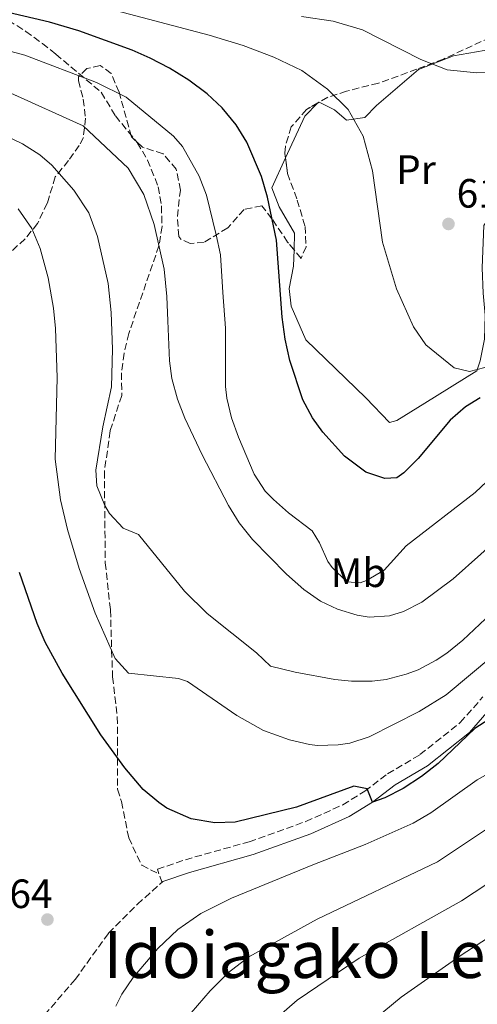
# Model space of a CAD drawing. Units: metres. Extents: x 610189 to 613622, y 4770963 to 4773331.
# Drawn here: x 612452 to 612564, y 4771673 to 4771914 of the extents above; entities that cross this region are included whole.
import ezdxf
from ezdxf.enums import TextEntityAlignment as Align

# ---------------------------------------------------------------- set-up
doc = ezdxf.new("R2010")
doc.units = ezdxf.units.M
doc.header["$MEASUREMENT"] = 0
doc.linetypes.add('DGN Style 3', pattern=[2.435890702152634, 1.739921930109024, -0.6959687720436097])
for name, color, linetype, lineweight in [('Camino', 7, 'DGN Style 3', 0), ('Cota de punto acotado terreno', 7, 'Continuous', 0), ('Curva de nivel directora', 30, 'Continuous', 30), ('Curva de nivel intermedia', 30, 'Continuous', 0), ('Etiqueta de uso rústico', 92, 'Continuous', 0), ('Línea de cambio de uso (parcela vista)', 92, 'Continuous', 0), ('Margen derecho', 7, 'Continuous', 0), ('Punto acotado terreno (símbolo)', 7, 'Continuous', 0), ('Senda', 7, 'DGN Style 3', 0), ('Texto de Área (paraje) menor', 7, 'Continuous', 0), ('Zona arbolada', 92, 'DGN Style 3', 0)]:
    doc.layers.add(name, color=color, linetype=linetype, lineweight=lineweight)
doc.styles.add('Style-Arial', font='arial.ttf')

# ---------------------------------------------------------------- blocks, each defined once
blk = doc.blocks.new('5PATER')
at = {"layer": 'Punto acotado terreno (símbolo)', "linetype": 'Continuous', "lineweight": 0}
h = blk.add_hatch(color=51, dxfattribs=at)
edge = h.paths.add_edge_path()
edge.add_ellipse((0, 0), major_axis=(-0.1095731443231308, -0.1110710700762829), ratio=0.9994222409660317, start_angle=0, end_angle=360)

msp = doc.modelspace()

# ---------------------------------------------------------------- linework, layer by layer
at = {"layer": 'Camino', "color": 7, "linetype": 'DGN Style 3', "lineweight": 0, "extrusion": (-0.05867250564892758, 0.1686834523418053, 0.9839224715326542), "elevation": 769613.4614321174, "flags": 128}
msp.add_lwpolyline([(-2146095.219197297, -4236302.82292615), (-2146094.975681384, -4236302.82292615), (-2146094.983894405, -4236304.950632083)], dxfattribs=at)
at = {"layer": 'Camino', "color": 7, "linetype": 'DGN Style 3', "lineweight": 0}
msp.add_polyline3d([(612486.4400000018, 4771704.95, 652.3999999999943), (612486.0500000007, 4771706.080000001, 652.1799999999931), (612492.8999999971, 4771708.430000001, 652.3999999999943), (612508.5199999987, 4771712.82, 651.6900000000024), (612522.4100000004, 4771717.78, 651.3999999999943), (612531.4899999974, 4771721.880000002, 651.1600000000036), (612536.8500000018, 4771725.200000001, 650.25), (612542.4399999998, 4771729.460000001, 648.3399999999965), (612550.3700000002, 4771734.160000003, 648.2799999999991), (612560.2399999986, 4771742, 648.5500000000029), (612565.7600000016, 4771748.300000002, 647.6399999999994)], dxfattribs=at)
at = {"layer": 'Curva de nivel directora', "color": 30, "linetype": 'Continuous', "lineweight": 30, "flags": 128}
for points, elevation in [([(612565.1499999992, 4771821.590000001), (612561.5599999996, 4771819.369999999), (612557.7699999987, 4771816.100000001), (612549.9199999988, 4771806.730000001), (612546.4099999995, 4771803.220000002), (612544.6799999995, 4771802.010000001), (612541.7999999983, 4771801.77), (612537.0799999998, 4771803.330000003), (612531.8899999998, 4771807.25), (612526.579999999, 4771813.160000003), (612524.0399999998, 4771816.650000001), (612521.6999999996, 4771821.060000001), (612518.49, 4771830.699999999), (612517.3200000009, 4771835.930000001), (612516.5999999989, 4771841.37), (612515.24, 4771860.17), (612513.0599999984, 4771870.720000003), (612511.5699999997, 4771875.750000001), (612508.0000000001, 4771884.16), (612505.3800000005, 4771888.430000001), (612501.9599999984, 4771892.650000001), (612498.2699999983, 4771896.010000001), (612493.7399999998, 4771899.380000002), (612489.0300000003, 4771902.320000002), (612484.2800000004, 4771904.810000001), (612479.8799999993, 4771906.730000001), (612466.8499999982, 4771911.440000001), (612459.6299999986, 4771913.590000001), (612449.5199999989, 4771915.930000001)], 625.0000000000001), ([(612569.49, 4771744.28), (612563.8399999995, 4771740.570000002), (612554.8399999985, 4771732.010000002), (612550.7199999989, 4771728.779999999), (612546.2199999995, 4771725.890000002), (612541.7699999993, 4771723.609999999), (612538.7199999982, 4771722.490000002), (612537.48, 4771725.770000001), (612534.1999999987, 4771726.41), (612520.0999999992, 4771721.289999999), (612505.119999999, 4771717.61), (612500.119999999, 4771717.460000004), (612494.3299999998, 4771718.41), (612488.3799999999, 4771721.080000001), (612486.4399999996, 4771722.410000001), (612482.5899999985, 4771725.609999999), (612478.0699999989, 4771730.920000001), (612472.1999999993, 4771739.050000003), (612462.7199999999, 4771754.090000001), (612458.5999999982, 4771761.690000001), (612456.6400000001, 4771766.279999999), (612452.3099999984, 4771778.770000001)], 650.0000000000001)]:
    msp.add_lwpolyline(points, dxfattribs=dict(at, elevation=elevation))
at = {"layer": 'Curva de nivel intermedia', "color": 30, "linetype": 'Continuous', "lineweight": 0, "flags": 128}
for points, elevation in [([(612566.2800000003, 4771828.970000002), (612562.5200000008, 4771828.01), (612558.760000001, 4771828.890000001), (612551.8000000007, 4771834.57), (612548.8000000011, 4771838.969999999), (612544.6399999993, 4771848.25), (612541.2000000017, 4771859.689999999), (612538.7200000006, 4771877.210000001), (612536.4400000006, 4771885.689999999), (612532.7600000014, 4771892.17), (612527.7200000011, 4771897.210000001), (612521.4, 4771901.769999999), (612514.5600000004, 4771905.05), (612507.0400000013, 4771907.849999999), (612498.7199999997, 4771910.41), (612471.7600000012, 4771917.529999999)], 620), ([(612601.2000000004, 4771914.61), (612586.1199999999, 4771905.210000001), (612579.5199999993, 4771902.41), (612571.5199999996, 4771901.289999999), (612564.280000002, 4771901.21), (612557.04, 4771901.930000001), (612550.5600000003, 4771904.489999999), (612536.3199999998, 4771911.689999999), (612529.0800000001, 4771913.850000001), (612521.3200000018, 4771914.970000001)], 615.0000000000001), ([(612518.2000000015, 4771793.369999999), (612514.4599999998, 4771796.659999999), (612512.4800000016, 4771798.73), (612509.7300000002, 4771802.9), (612505.8900000001, 4771811.92), (612504.2300000016, 4771816.67), (612503.0700000017, 4771821.499999999), (612502.7200000007, 4771824.329999999), (612502.7200000007, 4771838.649999999), (612502.1200000016, 4771847.349999999), (612501.4900000013, 4771856.640000001), (612500.49, 4771861.539999999), (612498.0600000003, 4771871.240000002), (612496.3100000002, 4771875.91), (612492.1799999995, 4771883.17), (612489.9900000013, 4771885.680000001), (612478.440000002, 4771895.249999999), (612471.1200000019, 4771898.779999998), (612453.6200000005, 4771905.48), (612444.6999999998, 4771907.9)], 630), ([(612572.0300000014, 4771789.310000001), (612558.4800000017, 4771777.210000001), (612550.7999999993, 4771771.529999999), (612546.3300000012, 4771769.220000001), (612542.9200000004, 4771768.17), (612537.9100000013, 4771767.83), (612534.9600000009, 4771768.329999999), (612530.1799999998, 4771769.779999999), (612526.0400000003, 4771771.769999999), (612521.9200000009, 4771774.599999999), (612517.6900000018, 4771778.409999999), (612509.3400000012, 4771786.859999998), (612506.0500000011, 4771790.929999999), (612503.4600000004, 4771795.210000001), (612497.0299999999, 4771807.569999999), (612492.7899999998, 4771816.589999998), (612490.9800000016, 4771821.28), (612489.5599999999, 4771826.3), (612489.0000000012, 4771830.649999999), (612488.5800000009, 4771840.429999999), (612488.400000002, 4771846.399999999), (612487.7300000016, 4771853.119999998), (612485.2900000007, 4771864.059999999), (612482.7699999994, 4771871.390000001), (612478.8800000002, 4771877.819999998), (612467.8499999996, 4771888.179999999), (612447.61, 4771897.380000001)], 635), ([(612546.9999999995, 4771753.849999999), (612542.1300000013, 4771752.56), (612538.64, 4771752.170000001), (612533.6399999999, 4771752.159999999), (612529.4800000002, 4771752.57), (612519.8399999999, 4771754.33), (612513.8000000004, 4771755.850000001), (612510.3600000005, 4771759.130000001), (612498.2400000015, 4771768.730000001), (612492.6800000002, 4771774.25), (612481.4400000017, 4771788.09), (612477.6799999999, 4771789.609999999), (612474.2900000014, 4771793.239999999), (612473.1600000004, 4771795.210000001), (612471.2400000005, 4771800.019999999), (612470.9600000009, 4771803.850000001), (612472.6799999998, 4771814.489999999), (612474.8200000012, 4771824.3), (612475.0300000012, 4771833.509999999), (612474.7600000007, 4771842.470000001), (612473.9800000007, 4771849.600000001), (612471.37, 4771861.109999998), (612469.250000001, 4771866.88), (612465.600000001, 4771872.460000001), (612460.1600000006, 4771878.579999999), (612457.2600000015, 4771881.109999999), (612453.0500000005, 4771883.829999999), (612441.5999999996, 4771889.27)], 640.0000000000001), ([(612568.2400000005, 4771758.330000001), (612556.8000000009, 4771748.810000001), (612550.2000000004, 4771744.720000001), (612537.9600000005, 4771738.489999999), (612533.1600000015, 4771737.009999999), (612530.3200000006, 4771736.569999998), (612525.3099999994, 4771736.41), (612523.2799999998, 4771736.649999999), (612518.4200000007, 4771737.789999999), (612512.0200000012, 4771740.050000002), (612505.5200000014, 4771743.719999999), (612493.3999999999, 4771752.099999999), (612491.2000000007, 4771752.81), (612478.9600000007, 4771754.090000001), (612475.6799999995, 4771757.74), (612470.8499999992, 4771768.840000001), (612466.9199999997, 4771779.739999999), (612464.0099999995, 4771789.300000002), (612462.3100000008, 4771796.619999999), (612461.0200000011, 4771806.55), (612461.4900000005, 4771826.58), (612461.1300000006, 4771838.529999999), (612460.620000001, 4771843.5), (612459.270000001, 4771850.980000001), (612457.370000001, 4771858.149999999), (612455.2800000012, 4771863.09), (612451.9700000009, 4771867.850000001)], 645), ([(612569.6399999997, 4771803.77), (612563.9199999999, 4771798.409999999), (612546.9999999995, 4771785.289999999), (612541.6399999997, 4771779.369999998), (612537.2899999999, 4771776.810000001), (612535.7200000009, 4771776.25), (612532.4400000018, 4771776.489999999), (612528.8400000011, 4771779.980000001), (612527.7999999993, 4771781.449999999), (612525.7499999999, 4771786.09), (612523.9600000016, 4771788.970000001), (612518.2000000015, 4771793.369999999)], 630), ([(612788.6000000003, 4771801.829999999), (612781.9500000007, 4771802.720000002), (612767.1200000002, 4771802.300000001), (612751.2400000015, 4771800.819999999), (612745.4500000002, 4771799.829999999), (612736.8100000012, 4771797.609999999), (612732.1200000017, 4771795.849999998), (612727.6400000004, 4771793.609999998), (612712.1000000013, 4771784.100000001), (612679.1800000014, 4771760.329999999), (612664.140000001, 4771750.939999999), (612655.9199999999, 4771745.239999999), (612647.3900000005, 4771740.039999999), (612635.6700000014, 4771731.890000001), (612628.4200000005, 4771726.05), (612616.0700000012, 4771718.279999998), (612610.5800000015, 4771715.46), (612604.8200000015, 4771711.49), (612591.320000001, 4771704.38), (612582.2800000019, 4771699.069999999), (612560.6699999999, 4771685.210000001), (612545.7300000022, 4771674.779999999), (612532.0900000009, 4771663.42)], 670), ([(612567.8200000003, 4771768.710000001), (612560.8399999999, 4771762.169999998), (612556.9400000017, 4771759.06), (612554.320000002, 4771757.289999999), (612549.9099999998, 4771754.96), (612546.9999999995, 4771753.849999999)], 640.0000000000001), ([(612574.7800000006, 4771733.769999999), (612564.3500000013, 4771727.99), (612553.000000001, 4771719.930000001), (612548.7100000017, 4771717.349999999), (612536.9400000012, 4771712.119999998), (612524.1600000005, 4771707.21), (612504.1800000002, 4771698.970000001), (612496.6600000011, 4771695.279999998), (612491.0900000011, 4771691.36), (612486.1400000001, 4771686.680000001), (612480.1200000007, 4771679.609999999), (612477.3100000012, 4771675.449999998), (612475.8800000006, 4771672.569999999)], 655), ([(612570.3300000004, 4771718.350000001), (612554.6399999994, 4771707.869999999), (612525.1900000009, 4771693.859999999), (612508.4699999995, 4771684.659999999), (612503.4800000006, 4771680.77), (612498.9600000011, 4771676.310000001), (612492.8099999998, 4771669.109999998)], 660), ([(612576.3099999996, 4771708.71), (612560.5700000017, 4771698.390000001), (612535.4600000016, 4771684.319999999), (612520.2800000003, 4771674.04), (612515.8700000002, 4771670.180000001)], 665.0000000000001)]:
    msp.add_lwpolyline(points, dxfattribs=dict(at, elevation=elevation))
at = {"layer": 'Línea de cambio de uso (parcela vista)', "color": 92, "linetype": 'Continuous', "lineweight": 0, "extrusion": (0.3802020410735368, -0.0318364949422375, 0.9243553675688315), "elevation": 81537.10405263287, "flags": 128}
msp.add_lwpolyline([(4806349.105691768, -195908.2798998915), (4806359.684075573, -195912.4389149764), (4806363.169088597, -195915.5888420806)], dxfattribs=at)
at = {"layer": 'Línea de cambio de uso (parcela vista)', "color": 92, "linetype": 'Continuous', "lineweight": 0, "extrusion": (0.2535618181177003, 0.1071584324022778, 0.9613654220731743), "elevation": 667258.7746520351, "flags": 128}
msp.add_lwpolyline([(4157047.693967673, -2328063.213958748), (4157047.806642237, -2328063.498037931), (4157047.735216954, -2328063.561610638)], dxfattribs=at)
at = {"layer": 'Línea de cambio de uso (parcela vista)', "color": 92, "linetype": 'Continuous', "lineweight": 0}
for points in [[(612525.6441000003, 4771893.968, 620.9725000000036), (612529.4000000004, 4771892.09, 620.1900000000023), (612532.3600000005, 4771889.609999999, 619.429999999993), (612536.8399999999, 4771890.25, 618.3500000000058), (612539.7599999999, 4771893.210000001, 617.7100000000064), (612550, 4771902.01, 615.75), (612558.5999999996, 4771905.369999999, 615.4700000000012), (612566.1200000001, 4771906.65, 614.929999999993), (612578.5199999996, 4771907.529999999, 613.429999999993), (612582.6799999997, 4771905.850000001, 613.8300000000017), (612582.7726999996, 4771905.170499999, 614.0152999999991)], [(612519.5372000001, 4771857.8079, 624.5532999999997), (612519.6799999997, 4771861.930000001, 624.3899999999994), (612515.8799999999, 4771868.33, 624.8699999999953), (612514.0800000001, 4771873.050000001, 624.9900000000052), (612517.4463000001, 4771880.349300001, 623.8567999999941)], [(612569.9731000002, 4771872.278899999, 616.8698000000004), (612568.4000000004, 4771867.449999999, 617.5099999999948), (612566.04, 4771863.77, 618.0099999999948), (612565.6399999997, 4771853.449999999, 619.1900000000023), (612565.8799999999, 4771847.210000001, 619.8899999999994), (612566.3200000003, 4771841.850000001, 619.9900000000052), (612566.1600000003, 4771835.930000001, 620.3099999999977), (612565.1200000001, 4771830.65, 620.3500000000058), (612564.2800000003, 4771828.17, 620.2299999999959), (612551.5599999996, 4771820.25, 621.0500000000029), (612544.6799999997, 4771816.01, 622.0099999999948), (612542.9199999999, 4771815.529999999, 622.8899999999994), (612537.1200000001, 4771821.609999999, 622.9100000000036), (612522.4000000004, 4771835.77, 623.929999999993), (612518.8399999999, 4771844.01, 624.1499999999943), (612518.3600000005, 4771848.33, 624.6699999999983), (612519.4000000004, 4771853.850000001, 624.7100000000064), (612519.5372000001, 4771857.8079, 624.5532999999997)]]:
    msp.add_polyline3d(points, dxfattribs=at)
at = {"layer": 'Margen derecho', "color": 7, "linetype": 'Continuous', "lineweight": 0}
msp.add_polyline3d([(612567.8400000005, 4771745.690000001, 649.0800000000019), (612562.5199999984, 4771739.610000002, 649.9100000000036), (612552.239999999, 4771731.45, 649.5500000000028), (612544.2800000017, 4771726.730000001, 649.4299999999931), (612538.7199999982, 4771722.490000002, 650), (612533.0399999986, 4771718.970000002, 652.300000000003), (612523.6399999997, 4771714.730000001, 652.5299999999991), (612509.52, 4771709.690000001, 652.6699999999984), (612493.8799999983, 4771705.290000002, 653.0200000000042), (612487.3500000016, 4771703.050000003, 652.7799999999991)], dxfattribs=at)
at = {"layer": 'Senda', "color": 7, "linetype": 'DGN Style 3', "lineweight": 0}
for points in [[(612449.53, 4771914.050000001, 626), (612453.8299999983, 4771911.320000002, 626.8999999999943), (612457.8799999985, 4771908.4, 627.8800000000048), (612461.1599999998, 4771905.77, 628.5599999999977), (612472.32, 4771896.410000001, 630.7299999999959), (612475.8000000002, 4771890.650000001, 632.080000000002), (612478.9099999992, 4771886.779999999, 632.3600000000009), (612481.1199999999, 4771884.090000001, 632.6199999999953), (612483.659999999, 4771879.830000001, 633.179999999993), (612486.2800000008, 4771873.290000003, 633.5700000000071), (612487.0399999986, 4771868.570000002, 633.9199999999984), (612487.1900000006, 4771863.580000001, 634.3800000000048), (612486.4400000018, 4771858.810000001, 635.0099999999949), (612479.0399999989, 4771837.369999999, 638.5), (612477.899999999, 4771832.51, 638.9700000000012), (612477.2799999998, 4771827.690000001, 639.1499999999943), (612477.3200000002, 4771822.17, 639.1199999999955), (612474.4799999992, 4771813.45, 639.5), (612473.0799999977, 4771803.580000003, 639.6300000000048), (612473.2800000011, 4771781.130000002, 643.0399999999937), (612474.5599999975, 4771769.609999999, 644.1600000000037), (612474.8500000002, 4771759.680000001, 645.0000000000001), (612475.0799999982, 4771753.210000002, 646.3600000000006), (612476.2299999993, 4771743.430000001, 648.4700000000014), (612476.2800000008, 4771738.090000001, 649.4100000000034), (612476.3200000009, 4771725.690000001, 650.1999999999972), (612477.2499999986, 4771722.65, 650.25), (612479.03, 4771713.790000003, 650.4700000000012), (612482.2100000007, 4771707.060000002, 651.6600000000036), (612486.4400000018, 4771704.95, 652.3999999999943)], [(612456.8500000003, 4771668.560000001, 651.3099999999977), (612465.9200000007, 4771679.08, 653.1699999999983), (612474.0599999989, 4771690.41, 653.4400000000024), (612481.149999999, 4771697.5, 653.0899999999967), (612487.3500000016, 4771703.050000003, 652.7799999999991)]]:
    msp.add_polyline3d(points, dxfattribs=at)
at = {"layer": 'Zona arbolada', "color": 92, "linetype": 'DGN Style 3', "lineweight": 0, "extrusion": (0.2288170630400382, 0.1318168202453699, 0.9645035394243668), "elevation": 769775.9887990248, "flags": 128}
msp.add_lwpolyline([(3829097.921117085, -2809201.690152887), (3829097.921117085, -2809201.341002934)], dxfattribs=at)
at = {"layer": 'Zona arbolada', "color": 92, "linetype": 'DGN Style 3', "lineweight": 0}
for points in [[(612567.5999999996, 4771909.850000001, 616.9199999999983), (612556.1600000003, 4771904.57, 618.679999999993), (612549.5899999999, 4771902.08, 619.8000000000029), (612540.2000000002, 4771898.65, 622.0800000000017), (612532.3899999997, 4771896.699999999, 624.0099999999948), (612527.7999999998, 4771895.210000001, 625.320000000007), (612522.6100000005, 4771892.220000001, 626.9600000000064), (612518.8600000005, 4771887.960000001, 627.8600000000006), (612517.4000000004, 4771883.210000001, 627.9400000000023), (612517.3099999996, 4771881.460000001, 627.9499999999971), (612517.9199999999, 4771876.49, 627.9799999999959), (612520.3200000003, 4771870.01, 627.9600000000064), (612522.2300000006, 4771863.57, 627.9199999999983), (612522.4800000006, 4771858.57, 628.0599999999977), (612521.2699999996, 4771855.74, 627.929999999993), (612517.9600000001, 4771859.689999999, 627.779999999999), (612514.1200000001, 4771865.449999999, 627.8600000000006), (612511.6399999997, 4771868.609999999, 628.5200000000041), (612507.2800000003, 4771867.689999999, 630.8600000000006), (612503.2800000003, 4771863.210000001, 632.7200000000012), (612497.5199999996, 4771859.689999999, 634.6000000000058), (612494.0800000001, 4771859.369999999, 636.0200000000041), (612491.7999999998, 4771860.41, 636.4799999999959), (612491.29, 4771861.130000001, 636.3699999999953), (612490.9600000001, 4771866.01, 635.5200000000041), (612491.6799999997, 4771872.41, 634.5599999999977), (612490.6900000004, 4771877.560000001, 634.4700000000012), (612487.4400000004, 4771881.369999999, 634.4600000000064), (612482.4000000004, 4771882.970000001, 635.0800000000017), (612479.6799999997, 4771885.529999999, 635.1999999999971), (612476.6699999999, 4771896.439999999, 634.4600000000064), (612474.7199999997, 4771901.050000001, 634.3800000000047), (612472.04, 4771902.970000001, 635.3399999999965), (612468.7999999998, 4771902.25, 636.3800000000047), (612466.7599999999, 4771900.17, 637.6600000000036), (612466.7400000002, 4771899.279999999, 638.0500000000029), (612467.8799999999, 4771894.730000001, 639.9400000000023), (612468.4299999997, 4771890.109999999, 641.2899999999936), (612467.9199999999, 4771885.369999999, 642.6600000000036), (612466.9199999999, 4771883.41, 643.5), (612464.2800000003, 4771879.689999999, 645.5399999999936), (612461.04, 4771875.689999999, 648.2400000000052), (612459.0800000001, 4771869.27, 651.2200000000012), (612456.6900000004, 4771864.279999999, 653.3300000000017), (612453.6399999997, 4771860.49, 654.5399999999936), (612448.1200000001, 4771855.529999999, 656.3800000000047)], [(612582.7726999996, 4771905.170499999, 620.2942999999941), (612583.4000000004, 4771908.01, 619.6999999999971), (612579.6799999997, 4771910.25, 618.5399999999936), (612577.8099999996, 4771910.680000001, 618.1199999999953), (612572.9199999999, 4771910.970000001, 617.2599999999948), (612567.5999999996, 4771909.850000001, 616.9199999999983), (612556.1600000003, 4771904.57, 618.679999999993), (612549.5899999999, 4771902.08, 619.8000000000029), (612540.2000000002, 4771898.65, 622.0800000000017), (612532.3899999997, 4771896.699999999, 624.0099999999948), (612527.7999999998, 4771895.210000001, 625.320000000007), (612525.6441000003, 4771893.968, 626.0013000000035)], [(612519.5372000001, 4771857.8079, 627.8515000000043), (612517.9600000001, 4771859.689999999, 627.779999999999), (612514.1200000001, 4771865.449999999, 627.8600000000006), (612511.6399999997, 4771868.609999999, 628.5200000000041), (612507.2800000003, 4771867.689999999, 630.8600000000006), (612503.2800000003, 4771863.210000001, 632.7200000000012), (612497.5199999996, 4771859.689999999, 634.6000000000058), (612494.0800000001, 4771859.369999999, 636.0200000000041), (612491.7999999998, 4771860.41, 636.4799999999959), (612491.29, 4771861.130000001, 636.3699999999953), (612490.9600000001, 4771866.01, 635.5200000000041), (612491.6799999997, 4771872.41, 634.5599999999977), (612490.6900000004, 4771877.560000001, 634.4700000000012), (612487.4400000004, 4771881.369999999, 634.4600000000064), (612482.4000000004, 4771882.970000001, 635.0800000000017), (612479.6799999997, 4771885.529999999, 635.1999999999971), (612476.6699999999, 4771896.439999999, 634.4600000000064), (612474.7199999997, 4771901.050000001, 634.3800000000047), (612472.04, 4771902.970000001, 635.3399999999965), (612468.7999999998, 4771902.25, 636.3800000000047), (612466.7599999999, 4771900.17, 637.6600000000036), (612466.7400000002, 4771899.279999999, 638.0500000000029), (612467.8799999999, 4771894.730000001, 639.9400000000023)], [(612467.8799999999, 4771894.730000001, 639.9400000000023), (612468.4299999997, 4771890.109999999, 641.2899999999936), (612467.9199999999, 4771885.369999999, 642.6600000000036), (612466.9199999999, 4771883.41, 643.5), (612464.2800000003, 4771879.689999999, 645.5399999999936), (612461.04, 4771875.689999999, 648.2400000000052), (612459.0800000001, 4771869.27, 651.2200000000012), (612456.6900000004, 4771864.279999999, 653.3300000000017), (612453.6399999997, 4771860.49, 654.5399999999936), (612448.1200000001, 4771855.529999999, 656.3800000000047)], [(612525.3523000004, 4771893.799900001, 626.0935000000027), (612522.6100000005, 4771892.220000001, 626.9600000000064), (612518.8600000005, 4771887.960000001, 627.8600000000006), (612517.4000000004, 4771883.210000001, 627.9400000000023), (612517.3099999996, 4771881.460000001, 627.9499999999971), (612517.4463000001, 4771880.349300001, 627.9566999999952)], [(612517.4463000001, 4771880.349300001, 627.9566999999952), (612517.9199999999, 4771876.49, 627.9799999999959), (612520.3200000003, 4771870.01, 627.9600000000064), (612522.2300000006, 4771863.57, 627.9199999999983), (612522.4800000006, 4771858.57, 628.0599999999977), (612521.2699999996, 4771855.74, 627.929999999993), (612519.5372000001, 4771857.8079, 627.8515000000043)]]:
    msp.add_polyline3d(points, dxfattribs=at)

# ---------------------------------------------------------------- block references
at = {"layer": 'Punto acotado terreno (símbolo)', "color": 7, "linetype": 'Continuous', "lineweight": 0, "xscale": 10, "yscale": 10, "zscale": 10}
for p in [(612557.3599999996, 4771864.170000001, 617.8800000000051), (612459.1200000012, 4771693.77, 651.64)]:
    msp.add_blockref('5PATER', p, dxfattribs=at)

# ---------------------------------------------------------------- texts
at = {"layer": 'Cota de punto acotado terreno', "color": 7, "linetype": 'Continuous', "lineweight": 0, "style": 'Style-Arial'}
for s, p in [('617.88', (612559.3500000017, 4771868.17, 617.8800000000047)), ('651.64', (612431.2399999978, 4771696.580000001, 651.6399999999994))]:
    msp.add_text(s, height=7.000000000000002, dxfattribs=at).set_placement(p)
at = {"layer": 'Etiqueta de uso rústico', "color": 92, "linetype": 'Continuous', "lineweight": 0, "style": 'Style-Arial'}
for s, p in [('Pr', (612549.3954566072, 4771877.490010001, 619.2299999999959)), ('Mb', (612535.3302462413, 4771778.720010001, 629.5399999999936))]:
    msp.add_text(s, height=7.000000000000002, dxfattribs=at).set_placement(p, align=Align.MIDDLE_CENTER)
at = {"layer": 'Texto de Área (paraje) menor', "color": 7, "linetype": 'Continuous', "lineweight": 0, "style": 'Style-Arial'}
msp.add_text('Idoiagako Lepoa', height=11.5, dxfattribs=at).set_placement((612533.653356176, 4771685.200010001, 659.2700000000041), align=Align.MIDDLE_CENTER)

doc.saveas('drawing.dxf')
